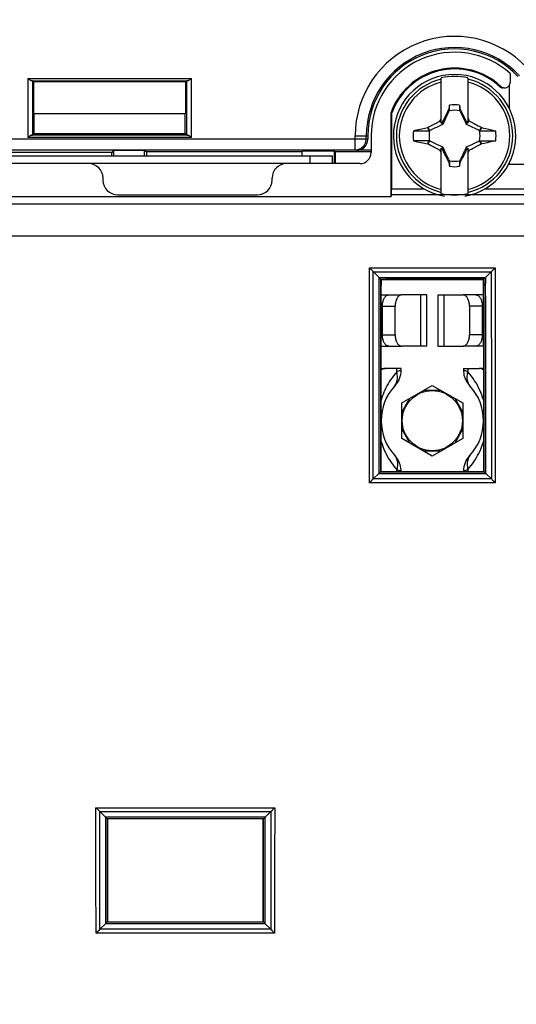
# Model space of a CAD drawing. Units: millimetres. Extents: x 43 to 262, y 48 to 172.
# Drawn here: x 188 to 210, y 95 to 139 of the extents above; entities that cross this region are included whole.
import ezdxf

# ---------------------------------------------------------------- set-up
doc = ezdxf.new("R2010")
doc.units = ezdxf.units.MM
doc.header["$LTSCALE"] = 16.335
doc.layers.get('0').update_dxf_attribs({"linetype": 'CONTINUOUS'})
doc.layers.add('ASSI', color=7, linetype='CONTINUOUS')
doc.layers.add('TRASH', color=7, linetype='CONTINUOUS')
doc.styles.get("Standard").update_dxf_attribs({"font": 'txt', "width": 0.8})
doc.dimstyles.new('DIMSTYLE_1', dxfattribs={"dimtxt": 3, "dimasz": 3, "dimexe": 1.5, "dimexo": 0.5, "dimgap": 0.75, "dimtad": 1, "dimtxsty": 'STANDARD', "dimblk": '_FILLED', "dimblk1": '_FILLED', "dimblk2": '_FILLED', "dimcen": 0.09, "dimazin": 2, "dimtfac": 1, "dimtofl": 0, "dimtmove": 0, "dimatfit": 3, "dimldrblk": '_FILLED', "dimfxl": 1, "dimtolj": 1, "dimarcsym": 0})
doc.dimstyles.new('DIMSTYLE_2', dxfattribs={"dimtxt": 3, "dimasz": 3, "dimexe": 1.5, "dimexo": 0.5, "dimgap": 0.75, "dimtad": 1, "dimdec": 1, "dimtxsty": 'STANDARD', "dimblk": '_FILLED', "dimblk1": '_FILLED', "dimblk2": '_FILLED', "dimcen": 0.09, "dimazin": 2, "dimtfac": 1, "dimtdec": 1, "dimtofl": 0, "dimtmove": 0, "dimatfit": 3, "dimldrblk": '_FILLED', "dimfxl": 1, "dimtolj": 1, "dimarcsym": 0})

# ---------------------------------------------------------------- blocks, each defined once
blk = doc.blocks.new('_FILLED')
at = {"color": 0, "linetype": 'BYBLOCK'}
blk.add_solid([(0, 0), (-1, 0.317), (-1, -0.317)], dxfattribs=at)
blk = doc.blocks.new('*D0')
at = {"color": 7, "linetype": 'CONTINUOUS'}
for p, q in [((113.265, 103.514), (113.265, 56.291)), ((225.317, 103.514), (225.317, 56.291)), ((113.265, 57.791), (169.291, 57.791)), ((225.317, 57.791), (169.291, 57.791))]:
    blk.add_line(p, q, dxfattribs=at)
at = {"color": 7, "linetype": 'CONTINUOUS', "xscale": 3, "yscale": 3, "zscale": 3, "rotation": 180}
blk.add_blockref('_FILLED', (113.265, 57.791), dxfattribs=at)
at = {"color": 7, "linetype": 'CONTINUOUS', "xscale": 3, "yscale": 3, "zscale": 3}
blk.add_blockref('_FILLED', (225.317, 57.791), dxfattribs=at)
blk = doc.blocks.new('*D2')
at = {"color": 7, "linetype": 'CONTINUOUS'}
for p, q in [((108.991, 105.041), (108.991, 48.291)), ((229.591, 105.041), (229.591, 48.291)), ((108.991, 49.791), (169.291, 49.791)), ((229.591, 49.791), (169.291, 49.791))]:
    blk.add_line(p, q, dxfattribs=at)
at = {"color": 7, "linetype": 'CONTINUOUS', "xscale": 3, "yscale": 3, "zscale": 3, "rotation": 180}
blk.add_blockref('_FILLED', (108.991, 49.791), dxfattribs=at)
at = {"color": 7, "linetype": 'CONTINUOUS', "xscale": 3, "yscale": 3, "zscale": 3}
blk.add_blockref('_FILLED', (229.591, 49.791), dxfattribs=at)
blk = doc.blocks.new('*D3')
at = {"color": 7, "linetype": 'CONTINUOUS'}
for p, q in [((97.294, 135.537), (97.294, 161.791)), ((241.287, 135.537), (241.287, 161.791)), ((97.294, 160.291), (169.291, 160.291)), ((241.287, 160.291), (169.291, 160.291))]:
    blk.add_line(p, q, dxfattribs=at)
at = {"color": 7, "linetype": 'CONTINUOUS', "xscale": 3, "yscale": 3, "zscale": 3, "rotation": 180}
blk.add_blockref('_FILLED', (97.294, 160.291), dxfattribs=at)
at = {"color": 7, "linetype": 'CONTINUOUS', "xscale": 3, "yscale": 3, "zscale": 3}
blk.add_blockref('_FILLED', (241.287, 160.291), dxfattribs=at)
blk = doc.blocks.new('*D4')
at = {"color": 7, "linetype": 'CONTINUOUS'}
for p, q in [((96.341, 129.519), (96.341, 169.791)), ((242.241, 129.519), (242.241, 169.791)), ((96.341, 168.291), (169.291, 168.291)), ((242.241, 168.291), (169.291, 168.291))]:
    blk.add_line(p, q, dxfattribs=at)
at = {"color": 7, "linetype": 'CONTINUOUS', "xscale": 3, "yscale": 3, "zscale": 3, "rotation": 180}
blk.add_blockref('_FILLED', (96.341, 168.291), dxfattribs=at)
at = {"color": 7, "linetype": 'CONTINUOUS', "xscale": 3, "yscale": 3, "zscale": 3}
blk.add_blockref('_FILLED', (242.241, 168.291), dxfattribs=at)

msp = doc.modelspace()

# ---------------------------------------------------------------- linework, layer by layer
at = {"color": 7, "linetype": 'CONTINUOUS'}
for p, q in [((209.791, 136.836), (209.791, 136.441)), ((188.319, 136.512), (188.365, 136.467)), ((188.365, 136.467), (188.365, 135.073)), ((195.217, 136.467), (188.365, 136.467)), ((195.263, 136.512), (195.217, 136.467)), ((195.217, 135.073), (195.217, 136.467)), ((206.691, 134.599), (206.691, 136.635)), ((207.891, 136.635), (207.891, 134.599)), ((209.751, 136.307), (209.751, 135.269)), ((209.622, 136.205), (209.64, 136.212)), ((207.063, 135.413), (207.022, 135.203)), ((207.063, 135.186), (207.063, 135.413)), ((207.519, 135.413), (207.519, 135.186)), ((188.391, 135.047), (188.365, 135.073)), ((188.391, 134.141), (188.391, 135.047)), ((188.391, 135.047), (195.191, 135.047)), ((195.191, 135.047), (195.217, 135.073)), ((195.191, 134.141), (195.191, 135.047)), ((204.46, 135.034), (204.42, 135.041)), ((204.42, 135.041), (204.42, 131.294)), ((204.46, 135.034), (204.46, 131.652)), ((206.897, 134.967), (206.836, 134.849)), ((206.971, 135.111), (206.897, 134.967)), ((207.008, 135.183), (206.971, 135.111)), ((207.022, 135.203), (207.008, 135.183)), ((207.008, 135.183), (207.052, 135.163)), ((207.519, 135.186), (207.54, 135.194)), ((207.53, 135.163), (207.574, 135.183)), ((207.54, 135.194), (207.56, 135.203)), ((207.574, 135.183), (207.56, 135.203)), ((207.66, 135.016), (207.574, 135.183)), ((207.721, 134.897), (207.66, 135.016)), ((206.129, 134.435), (206.247, 134.498)), ((206.247, 134.498), (206.309, 134.53)), ((206.385, 134.57), (206.438, 134.598)), ((206.438, 134.598), (206.491, 134.625)), ((206.491, 134.625), (206.545, 134.652)), ((206.545, 134.652), (206.598, 134.679)), ((206.598, 134.679), (206.634, 134.697)), ((206.634, 134.697), (206.653, 134.735)), ((206.691, 134.641), (206.634, 134.697)), ((206.719, 134.613), (206.691, 134.599)), ((206.754, 134.684), (206.719, 134.613)), ((206.771, 134.56), (206.719, 134.613)), ((206.789, 134.754), (206.754, 134.684)), ((206.836, 134.849), (206.789, 134.754)), ((207.769, 134.803), (207.721, 134.897)), ((207.804, 134.732), (207.769, 134.803)), ((207.84, 134.66), (207.804, 134.732)), ((207.811, 134.56), (207.863, 134.613)), ((207.863, 134.613), (207.84, 134.66)), ((207.891, 134.599), (207.863, 134.613)), ((207.891, 134.809), (207.928, 134.735)), ((207.891, 134.641), (207.947, 134.697)), ((207.928, 134.735), (207.947, 134.697)), ((207.947, 134.697), (207.988, 134.677)), ((207.988, 134.677), (208.049, 134.646)), ((208.049, 134.646), (208.11, 134.615)), ((208.11, 134.615), (208.17, 134.584)), ((208.17, 134.584), (208.211, 134.563)), ((208.211, 134.563), (208.275, 134.529)), ((188.319, 134.069), (188.391, 134.141)), ((188.391, 134.141), (195.191, 134.141)), ((195.263, 134.069), (195.191, 134.141)), ((203.391, 134.041), (203.391, 133.889)), ((203.541, 134.041), (203.541, 133.291)), ((205.441, 134.269), (205.526, 134.288)), ((205.441, 134.269), (205.687, 134.269)), ((205.526, 134.288), (205.654, 134.316)), ((205.654, 134.316), (205.74, 134.335)), ((205.687, 134.269), (206.146, 134.269)), ((205.74, 134.335), (205.827, 134.354)), ((205.827, 134.354), (205.957, 134.382)), ((205.957, 134.382), (206.085, 134.409)), ((206.085, 134.409), (206.103, 134.421)), ((206.146, 134.269), (206.085, 134.409)), ((206.103, 134.421), (206.129, 134.435)), ((206.169, 134.279), (206.103, 134.421)), ((208.479, 134.421), (208.413, 134.279)), ((208.456, 134.316), (208.436, 134.269)), ((208.436, 134.269), (208.776, 134.269)), ((208.476, 134.363), (208.456, 134.316)), ((208.496, 134.409), (208.476, 134.363)), ((208.479, 134.421), (208.496, 134.409)), ((208.496, 134.409), (208.594, 134.388)), ((208.594, 134.388), (208.69, 134.368)), ((208.69, 134.368), (208.83, 134.337)), ((208.776, 134.269), (209.141, 134.269)), ((208.83, 134.337), (208.957, 134.309)), ((208.957, 134.309), (209.072, 134.284)), ((209.072, 134.284), (209.141, 134.269)), ((205.806, 133.813), (205.441, 133.813)), ((205.441, 133.813), (205.618, 133.773)), ((205.618, 133.773), (205.789, 133.736)), ((205.789, 133.736), (205.934, 133.705)), ((206.146, 133.812), (205.806, 133.813)), ((205.934, 133.705), (206.085, 133.672)), ((206.085, 133.672), (206.106, 133.719)), ((206.085, 133.672), (206.103, 133.66)), ((206.103, 133.66), (206.169, 133.802)), ((206.106, 133.719), (206.126, 133.766)), ((206.126, 133.766), (206.146, 133.813)), ((208.453, 133.646), (208.335, 133.584)), ((208.413, 133.802), (208.479, 133.66)), ((208.436, 133.813), (208.497, 133.672)), ((208.479, 133.66), (208.453, 133.646)), ((208.479, 133.66), (208.497, 133.672)), ((208.625, 133.7), (208.497, 133.672)), ((208.755, 133.728), (208.625, 133.7)), ((208.842, 133.747), (208.755, 133.728)), ((208.928, 133.765), (208.842, 133.747)), ((208.896, 133.813), (209.141, 133.812)), ((209.056, 133.794), (208.928, 133.765)), ((209.141, 133.812), (209.056, 133.794)), ((191.885, 133.291), (179.846, 133.291)), ((180.732, 133.408), (202.825, 133.408)), ((191.967, 133.373), (191.885, 133.291)), ((191.885, 133.141), (191.885, 133.291)), ((191.967, 133.373), (191.967, 133.141)), ((193.36, 133.373), (191.967, 133.373)), ((193.36, 133.141), (193.36, 133.373)), ((193.441, 133.324), (193.36, 133.373)), ((193.441, 133.324), (193.441, 133.141)), ((200.441, 133.324), (193.441, 133.324)), ((201.882, 133.347), (200.441, 133.347)), ((200.441, 133.141), (200.441, 133.347)), ((201.882, 133.347), (201.882, 132.791)), ((201.93, 133.318), (201.882, 133.347)), ((203.541, 133.318), (201.93, 133.318)), ((201.93, 133.318), (201.93, 132.791)), ((203.541, 133.389), (202.891, 133.389)), ((206.371, 133.519), (206.307, 133.552)), ((206.412, 133.497), (206.371, 133.519)), ((206.472, 133.466), (206.412, 133.497)), ((206.533, 133.435), (206.472, 133.466)), ((206.594, 133.405), (206.533, 133.435)), ((206.634, 133.384), (206.594, 133.405)), ((206.634, 133.384), (206.691, 133.441)), ((206.654, 133.346), (206.634, 133.384)), ((206.691, 133.272), (206.654, 133.346)), ((206.691, 131.447), (206.691, 133.482)), ((206.691, 133.482), (206.719, 133.468)), ((206.719, 133.468), (206.771, 133.521)), ((206.719, 133.468), (206.742, 133.421)), ((206.742, 133.421), (206.778, 133.35)), ((206.778, 133.35), (206.813, 133.279)), ((206.813, 133.279), (206.861, 133.184)), ((206.861, 133.184), (206.922, 133.065)), ((207.685, 133.114), (207.746, 133.233)), ((207.746, 133.233), (207.793, 133.327)), ((207.793, 133.327), (207.828, 133.397)), ((207.811, 133.521), (207.863, 133.468)), ((207.828, 133.397), (207.863, 133.468)), ((207.863, 133.468), (207.891, 133.482)), ((207.891, 133.482), (207.891, 131.447)), ((207.891, 133.441), (207.947, 133.384)), ((207.947, 133.384), (207.929, 133.347)), ((207.983, 133.402), (207.947, 133.384)), ((208.037, 133.429), (207.983, 133.402)), ((208.091, 133.457), (208.037, 133.429)), ((208.144, 133.484), (208.091, 133.457)), ((208.197, 133.511), (208.144, 133.484)), ((208.335, 133.584), (208.273, 133.551)), ((190.841, 132.791), (171.791, 132.791)), ((179.846, 133.141), (201.791, 133.141)), ((203.041, 132.791), (199.741, 132.791)), ((201.791, 133.141), (201.791, 132.791)), ((206.922, 133.065), (207.008, 132.898)), ((207.052, 132.919), (207.008, 132.898)), ((207.008, 132.898), (207.022, 132.878)), ((207.042, 132.887), (207.022, 132.878)), ((207.063, 132.896), (207.042, 132.887)), ((207.063, 132.896), (207.063, 132.668)), ((207.519, 132.896), (207.519, 132.668)), ((207.519, 132.668), (207.56, 132.878)), ((207.574, 132.898), (207.53, 132.919)), ((207.56, 132.878), (207.574, 132.898)), ((207.574, 132.898), (207.636, 133.018)), ((207.636, 133.018), (207.685, 133.114)), ((209.751, 132.812), (209.751, 132.751)), ((221.389, 132.751), (209.751, 132.751)), ((191.491, 132.141), (191.491, 132.041)), ((199.091, 132.041), (199.091, 132.141)), ((192.141, 131.391), (198.441, 131.391)), ((204.456, 131.402), (204.42, 131.294)), ((204.42, 131.294), (134.162, 131.294)), ((203.644, 127.933), (203.628, 127.949)), ((203.898, 127.678), (203.644, 127.933)), ((208.676, 127.67), (208.938, 127.933)), ((203.894, 127.675), (203.969, 127.6)), ((203.985, 127.577), (203.969, 127.593)), ((203.985, 127.577), (208.597, 127.577)), ((208.597, 127.577), (208.613, 127.592)), ((208.683, 127.67), (208.605, 127.592)), ((208.613, 127.592), (208.613, 127.482)), ((208.613, 127.482), (208.613, 127.343)), ((203.984, 126.891), (204.908, 126.891)), ((206.041, 126.891), (204.908, 126.891)), ((206.041, 124.591), (206.041, 126.891)), ((206.541, 126.891), (207.674, 126.891)), ((206.541, 126.891), (206.541, 124.591)), ((208.598, 126.891), (207.674, 126.891)), ((204.048, 125.091), (204.048, 126.391)), ((204.622, 125.091), (204.622, 126.391)), ((207.96, 126.391), (207.96, 125.091)), ((208.534, 126.391), (208.534, 125.091)), ((203.983, 124.591), (204.908, 124.591)), ((206.041, 124.591), (204.908, 124.591)), ((206.541, 124.591), (207.674, 124.591)), ((208.599, 124.591), (207.674, 124.591)), ((203.982, 123.591), (204.18, 123.591)), ((204.891, 123.591), (204.18, 123.591)), ((204.891, 123.506), (204.891, 123.591)), ((207.691, 123.591), (208.402, 123.591)), ((207.691, 123.591), (207.691, 123.506)), ((208.599, 123.591), (208.402, 123.591)), ((204.916, 122.035), (206.291, 122.828)), ((205.923, 122.616), (206.659, 122.616)), ((206.291, 122.828), (207.666, 122.035)), ((204.916, 121.609), (205.284, 122.247)), ((207.298, 122.247), (207.666, 121.609)), ((204.916, 120.447), (204.916, 122.035)), ((207.666, 122.035), (207.666, 120.447)), ((205.284, 120.234), (204.916, 120.872)), ((207.666, 120.872), (207.298, 120.234)), ((206.291, 119.653), (204.916, 120.447)), ((207.666, 120.447), (206.291, 119.653)), ((206.659, 119.866), (205.923, 119.866)), ((203.884, 118.871), (203.634, 118.621)), ((203.884, 118.871), (203.926, 118.91)), ((203.965, 118.944), (203.98, 118.96)), ((203.98, 118.96), (208.601, 118.96)), ((208.617, 118.944), (208.601, 118.96)), ((208.698, 118.871), (208.948, 118.621)), ((209.099, 118.471), (209.121, 118.449)), ((191.198, 103.829), (191.175, 103.851)), ((191.601, 103.426), (191.349, 103.678)), ((198.781, 103.426), (199.032, 103.678)), ((191.601, 103.426), (191.616, 103.412)), ((191.616, 103.412), (191.653, 103.377)), ((191.691, 103.341), (191.679, 103.352)), ((191.691, 103.341), (191.691, 98.741)), ((198.691, 103.341), (198.703, 103.352)), ((198.691, 98.741), (198.691, 103.341)), ((198.781, 103.426), (198.766, 103.412)), ((191.613, 98.654), (191.338, 98.379)), ((191.691, 98.741), (191.681, 98.73)), ((198.691, 98.741), (198.701, 98.73)), ((198.769, 98.654), (199.044, 98.379)), ((191.338, 98.379), (191.303, 98.343))]:
    msp.add_line(p, q, dxfattribs=at)
at = {"color": 250, "linetype": 'CONTINUOUS'}
for p, q in [((188.119, 136.614), (188.119, 133.967)), ((188.119, 136.614), (195.463, 136.614)), ((188.292, 136.514), (195.29, 136.514)), ((188.319, 136.512), (188.319, 134.069)), ((195.263, 134.069), (195.263, 136.512)), ((195.463, 133.967), (195.463, 136.614)), ((209.331, 136.24), (209.37, 136.259)), ((195.29, 134.067), (188.292, 134.067)), ((202.825, 134.041), (203.391, 134.041)), ((202.825, 133.408), (202.825, 134.041)), ((203.324, 133.908), (203.324, 134.041)), ((180.232, 133.908), (203.324, 133.908)), ((195.463, 133.967), (188.119, 133.967)), ((203.391, 133.889), (203.324, 133.908)), ((202.891, 133.389), (202.825, 133.408)), ((200.791, 133.141), (200.791, 132.791)), ((204.456, 131.402), (221.91, 131.402)), ((204.46, 131.652), (205.929, 131.652)), ((208.653, 131.652), (221.89, 131.652)), ((113.867, 130.987), (224.715, 130.987)), ((113.883, 129.55), (224.699, 129.55)), ((203.465, 128.114), (209.117, 128.114)), ((203.644, 127.933), (208.938, 127.933)), ((209.117, 128.114), (209.118, 126.124)), ((204.219, 127.592), (204.219, 127.67)), ((208.613, 127.592), (204.219, 127.592)), ((205.77, 124.591), (205.77, 126.891)), ((206.812, 126.891), (206.812, 124.591)), ((204.048, 126.391), (204.622, 126.391)), ((208.534, 126.391), (207.96, 126.391)), ((204.048, 125.091), (204.622, 125.091)), ((208.534, 125.091), (207.96, 125.091)), ((204.69, 123.432), (204.69, 123.591)), ((204.827, 123.483), (204.801, 123.473)), ((204.864, 123.496), (204.827, 123.483)), ((207.779, 123.474), (207.753, 123.484)), ((207.892, 123.432), (207.779, 123.474)), ((207.892, 123.591), (207.892, 123.432)), ((203.461, 118.449), (203.462, 121.463)), ((203.636, 118.623), (203.637, 121.532)), ((204.69, 119.049), (204.803, 119.007)), ((204.69, 118.96), (204.69, 119.049)), ((204.803, 119.007), (204.829, 118.998)), ((207.718, 118.985), (207.755, 118.998)), ((207.755, 118.998), (207.781, 119.008)), ((207.892, 119.049), (207.892, 118.96)), ((208.948, 118.621), (203.634, 118.621)), ((203.884, 118.871), (208.698, 118.871)), ((203.965, 118.944), (208.617, 118.944)), ((209.121, 118.449), (203.461, 118.449)), ((191.175, 103.851), (199.207, 103.851)), ((191.349, 103.678), (199.032, 103.678)), ((199.032, 103.677), (199.031, 101.448)), ((199.207, 103.851), (199.206, 101.477)), ((198.781, 103.426), (191.601, 103.426)), ((191.604, 103.423), (191.606, 98.647)), ((198.703, 103.352), (191.679, 103.352)), ((191.679, 103.352), (191.681, 98.73)), ((198.701, 98.73), (198.703, 103.352)), ((198.776, 98.647), (198.777, 103.423)), ((191.177, 98.216), (191.176, 100.587)), ((191.352, 98.393), (191.351, 100.624)), ((191.613, 98.654), (198.769, 98.654)), ((191.681, 98.73), (198.701, 98.73)), ((199.205, 98.216), (191.177, 98.216)), ((199.028, 98.395), (191.354, 98.395))]:
    msp.add_line(p, q, dxfattribs=at)
at = {"color": 7, "linetype": 'CONTINUOUS'}
for points in [[(188.119, 136.614), (188.138, 136.601), (188.155, 136.588), (188.189, 136.565)], [(188.189, 136.565), (188.205, 136.555), (188.22, 136.545), (188.235, 136.537), (188.248, 136.529), (188.261, 136.523), (188.272, 136.519), (188.282, 136.516), (188.292, 136.514)], [(195.29, 136.514), (195.299, 136.516), (195.31, 136.519), (195.321, 136.523), (195.334, 136.529), (195.347, 136.537), (195.362, 136.545), (195.377, 136.555), (195.393, 136.565), (195.427, 136.588)], [(195.427, 136.588), (195.444, 136.601), (195.463, 136.614)], [(209.467, 136.177), (209.429, 136.184), (209.394, 136.197), (209.362, 136.216), (209.331, 136.24)], [(209.37, 136.259), (209.402, 136.234), (209.435, 136.215), (209.47, 136.202), (209.507, 136.194), (209.546, 136.192), (209.584, 136.195), (209.622, 136.205)], [(209.64, 136.212), (209.658, 136.22), (209.69, 136.241), (209.719, 136.266), (209.744, 136.296), (209.764, 136.329)], [(209.764, 136.329), (209.779, 136.364), (209.787, 136.401), (209.791, 136.441)], [(207.022, 135.203), (207.028, 135.2), (207.035, 135.197), (207.042, 135.194), (207.049, 135.191), (207.056, 135.188), (207.063, 135.186)], [(206.309, 134.53), (206.367, 134.56), (206.385, 134.57)], [(206.653, 134.735), (206.682, 134.791), (206.691, 134.809)], [(208.275, 134.529), (208.345, 134.492), (208.422, 134.452)], [(188.292, 134.067), (188.282, 134.066), (188.272, 134.063), (188.261, 134.058), (188.248, 134.052), (188.235, 134.045), (188.22, 134.036), (188.205, 134.027), (188.189, 134.016), (188.155, 133.993)], [(195.393, 134.016), (195.377, 134.027), (195.362, 134.036), (195.347, 134.045), (195.334, 134.052), (195.321, 134.058), (195.31, 134.063), (195.299, 134.066), (195.29, 134.067)], [(208.422, 134.452), (208.45, 134.437), (208.479, 134.421)], [(188.155, 133.993), (188.138, 133.98), (188.119, 133.967)], [(195.463, 133.967), (195.444, 133.98), (195.427, 133.993), (195.393, 134.016)], [(206.16, 133.63), (206.132, 133.645), (206.103, 133.66)], [(206.307, 133.552), (206.237, 133.589), (206.16, 133.63)], [(208.436, 133.812), (208.777, 133.813), (208.896, 133.813)], [(207.929, 133.347), (207.9, 133.291), (207.891, 133.272)], [(208.273, 133.551), (208.215, 133.521), (208.197, 133.511)], [(207.56, 132.878), (207.554, 132.881), (207.547, 132.884), (207.54, 132.887), (207.533, 132.89), (207.526, 132.893), (207.519, 132.896)], [(203.573, 128.005), (203.532, 128.047), (203.511, 128.069), (203.488, 128.091), (203.465, 128.114)], [(203.628, 127.949), (203.592, 127.986), (203.573, 128.005)], [(208.938, 127.933), (208.954, 127.949), (208.99, 127.986)], [(208.99, 127.986), (209.009, 128.005), (209.029, 128.026), (209.071, 128.069)], [(209.071, 128.069), (209.094, 128.091), (209.117, 128.114)], [(203.969, 127.593), (203.997, 127.593), (204.219, 127.592)], [(204.048, 126.391), (204.049, 126.435), (204.053, 126.478), (204.058, 126.52), (204.066, 126.562), (204.075, 126.602), (204.087, 126.641), (204.1, 126.677), (204.115, 126.712), (204.132, 126.744), (204.151, 126.774), (204.171, 126.8), (204.192, 126.824), (204.214, 126.844), (204.237, 126.86), (204.261, 126.874), (204.285, 126.883), (204.31, 126.889), (204.335, 126.891)], [(204.908, 126.891), (204.883, 126.889), (204.858, 126.883), (204.834, 126.874), (204.81, 126.86), (204.787, 126.844), (204.765, 126.824), (204.744, 126.8), (204.724, 126.774), (204.706, 126.744), (204.689, 126.712), (204.673, 126.677), (204.66, 126.641), (204.649, 126.602), (204.639, 126.562), (204.631, 126.52), (204.626, 126.478), (204.623, 126.435), (204.622, 126.391)], [(207.96, 126.391), (207.959, 126.435), (207.956, 126.478), (207.951, 126.52), (207.943, 126.562), (207.933, 126.602), (207.922, 126.641), (207.908, 126.677), (207.893, 126.712), (207.876, 126.744), (207.858, 126.774), (207.838, 126.8), (207.817, 126.824), (207.795, 126.844), (207.772, 126.86), (207.748, 126.874), (207.724, 126.883), (207.699, 126.889), (207.674, 126.891)], [(208.247, 126.891), (208.272, 126.889), (208.297, 126.883), (208.321, 126.874), (208.345, 126.86), (208.368, 126.844), (208.39, 126.824), (208.411, 126.8), (208.431, 126.774), (208.45, 126.744), (208.467, 126.712), (208.482, 126.677), (208.495, 126.641), (208.507, 126.602), (208.516, 126.562), (208.524, 126.52), (208.529, 126.478), (208.533, 126.435), (208.534, 126.391)], [(204.335, 124.591), (204.31, 124.593), (204.285, 124.598), (204.261, 124.608), (204.237, 124.621), (204.214, 124.638), (204.192, 124.658), (204.171, 124.681), (204.151, 124.708), (204.132, 124.737), (204.115, 124.769), (204.1, 124.804), (204.087, 124.841), (204.075, 124.879), (204.066, 124.92), (204.058, 124.961), (204.053, 125.003), (204.049, 125.047), (204.048, 125.091)], [(204.622, 125.091), (204.623, 125.047), (204.626, 125.003), (204.631, 124.961), (204.639, 124.92), (204.649, 124.879), (204.66, 124.841), (204.673, 124.804), (204.689, 124.769), (204.706, 124.737), (204.724, 124.708), (204.744, 124.681), (204.765, 124.658), (204.787, 124.638), (204.81, 124.621), (204.834, 124.608), (204.858, 124.598), (204.883, 124.593), (204.908, 124.591)], [(207.674, 124.591), (207.699, 124.593), (207.724, 124.598), (207.748, 124.608), (207.772, 124.621), (207.795, 124.638), (207.817, 124.658), (207.838, 124.681), (207.858, 124.708), (207.876, 124.737), (207.893, 124.769), (207.908, 124.804), (207.922, 124.841), (207.933, 124.879), (207.943, 124.92), (207.951, 124.961), (207.956, 125.003), (207.959, 125.047), (207.96, 125.091)], [(208.534, 125.091), (208.533, 125.047), (208.529, 125.003), (208.524, 124.961), (208.516, 124.92), (208.507, 124.879), (208.495, 124.841), (208.482, 124.804), (208.467, 124.769), (208.45, 124.737), (208.431, 124.708), (208.411, 124.681), (208.39, 124.658), (208.368, 124.638), (208.345, 124.621), (208.321, 124.608), (208.297, 124.598), (208.272, 124.593), (208.247, 124.591)], [(204.18, 123.591), (204.142, 123.588), (204.105, 123.579), (204.068, 123.566), (204.032, 123.546), (203.997, 123.521), (203.982, 123.509)], [(207.691, 123.506), (207.693, 123.444), (207.701, 123.367), (207.714, 123.291), (207.734, 123.217), (207.759, 123.144), (207.79, 123.073), (207.826, 123.004), (207.867, 122.939), (207.913, 122.877), (207.964, 122.819)], [(208.6, 123.509), (208.585, 123.521), (208.55, 123.546), (208.514, 123.566), (208.477, 123.579), (208.44, 123.588), (208.402, 123.591)], [(204.891, 118.976), (204.889, 119.037), (204.881, 119.114), (204.868, 119.19), (204.848, 119.265), (204.823, 119.338), (204.792, 119.409), (204.756, 119.477), (204.715, 119.542), (204.669, 119.604), (204.618, 119.662)], [(203.601, 118.589), (203.565, 118.553), (203.546, 118.534), (203.525, 118.514), (203.504, 118.493), (203.483, 118.471), (203.461, 118.449)], [(203.634, 118.621), (203.618, 118.606), (203.601, 118.589)], [(203.926, 118.91), (203.936, 118.92), (203.946, 118.929), (203.953, 118.935), (203.959, 118.94), (203.962, 118.943), (203.965, 118.944)], [(208.698, 118.871), (208.656, 118.91), (208.646, 118.92), (208.636, 118.929), (208.629, 118.935), (208.623, 118.94), (208.619, 118.943), (208.617, 118.944)], [(208.948, 118.621), (208.964, 118.606), (208.98, 118.589), (208.998, 118.572), (209.036, 118.534)], [(209.036, 118.534), (209.057, 118.514), (209.099, 118.471)], [(191.261, 103.766), (191.24, 103.786), (191.198, 103.829)], [(191.349, 103.678), (191.334, 103.693), (191.317, 103.71), (191.299, 103.728), (191.261, 103.766)], [(199.032, 103.678), (199.048, 103.693), (199.065, 103.71)], [(199.065, 103.71), (199.102, 103.747), (199.121, 103.766), (199.142, 103.786)], [(199.142, 103.786), (199.184, 103.829), (199.207, 103.851)], [(191.653, 103.377), (191.662, 103.368), (191.669, 103.362), (191.674, 103.357), (191.677, 103.354), (191.679, 103.352)], [(198.766, 103.412), (198.729, 103.377), (198.72, 103.368), (198.713, 103.362), (198.708, 103.357), (198.704, 103.354), (198.703, 103.352)], [(191.613, 98.654), (191.627, 98.669), (191.639, 98.683), (191.668, 98.714)], [(191.668, 98.714), (191.674, 98.721), (191.678, 98.726), (191.68, 98.729), (191.681, 98.73)], [(198.742, 98.683), (198.714, 98.714), (198.708, 98.721), (198.704, 98.726), (198.702, 98.729), (198.701, 98.73)], [(198.769, 98.654), (198.755, 98.669), (198.742, 98.683)], [(191.222, 98.261), (191.2, 98.239), (191.177, 98.216)], [(191.303, 98.343), (191.284, 98.324), (191.264, 98.304), (191.222, 98.261)], [(199.044, 98.379), (199.079, 98.343), (199.098, 98.324)], [(199.098, 98.324), (199.139, 98.283), (199.16, 98.261), (199.182, 98.239), (199.205, 98.216)]]:
    msp.add_lwpolyline(points, dxfattribs=at)
at = {"color": 250, "linetype": 'CONTINUOUS'}
for points in [[(202.825, 133.408), (202.89, 133.413), (202.954, 133.426), (203.016, 133.447), (203.075, 133.475), (203.129, 133.512), (203.178, 133.555), (203.221, 133.604), (203.258, 133.658), (203.286, 133.717), (203.307, 133.779), (203.32, 133.843), (203.324, 133.908)], [(203.462, 121.463), (203.464, 126.352), (203.465, 127.225), (203.465, 128.114)], [(203.637, 121.532), (203.64, 126.8), (203.64, 127.936)], [(208.942, 127.936), (208.945, 121.944), (208.945, 120.864), (208.946, 119.757), (208.946, 118.623)], [(203.894, 127.682), (203.894, 126.781), (203.893, 125.863), (203.891, 122.013)], [(203.898, 127.678), (203.932, 127.677), (203.967, 127.675), (204.002, 127.674), (204.038, 127.673), (204.075, 127.672), (204.111, 127.671), (204.147, 127.671), (204.183, 127.671), (208.676, 127.67)], [(203.969, 127.593), (203.968, 126.713), (203.966, 123.008)], [(208.679, 127.674), (208.681, 127.637), (208.683, 127.6), (208.684, 127.564), (208.685, 127.528), (208.686, 127.492), (208.687, 127.456), (208.687, 127.421), (208.688, 127.385)], [(208.613, 127.343), (208.614, 127.344), (208.618, 127.345), (208.623, 127.346), (208.63, 127.346), (208.638, 127.347), (208.648, 127.348), (208.66, 127.349), (208.673, 127.349), (208.688, 127.35)], [(208.614, 125.326), (208.614, 126.323), (208.613, 127.343)], [(208.689, 125.312), (208.689, 126.319), (208.688, 127.385)], [(209.118, 126.124), (209.12, 121.906), (209.121, 120.783), (209.121, 119.631), (209.121, 118.449)], [(208.617, 118.944), (208.617, 119.807), (208.617, 120.686), (208.616, 121.58), (208.614, 125.326)], [(208.692, 118.877), (208.692, 119.746), (208.691, 120.631), (208.691, 121.531), (208.689, 125.312)], [(204.69, 123.432), (204.617, 123.347), (204.547, 123.26), (204.481, 123.171), (204.418, 123.081), (204.359, 122.99), (204.303, 122.898), (204.251, 122.804), (204.202, 122.709), (204.156, 122.614), (204.114, 122.518), (204.076, 122.422), (204.04, 122.326), (204.009, 122.229), (203.982, 122.139)], [(204.572, 122.768), (204.606, 122.811), (204.636, 122.856), (204.662, 122.905), (204.683, 122.957), (204.7, 123.01), (204.713, 123.067), (204.721, 123.125), (204.724, 123.184), (204.722, 123.245), (204.716, 123.307), (204.705, 123.37), (204.69, 123.432)], [(204.801, 123.473), (204.733, 123.448), (204.69, 123.432)], [(204.891, 123.506), (204.89, 123.505), (204.886, 123.504), (204.864, 123.496)], [(207.753, 123.484), (207.714, 123.497), (207.702, 123.502), (207.695, 123.504), (207.691, 123.506), (207.691, 123.506)], [(208.01, 122.768), (207.976, 122.811), (207.946, 122.856), (207.92, 122.905), (207.899, 122.957), (207.882, 123.01), (207.869, 123.067), (207.861, 123.125), (207.858, 123.184), (207.859, 123.245), (207.866, 123.307), (207.877, 123.37), (207.892, 123.432)], [(208.6, 122.138), (208.588, 122.182), (208.553, 122.291), (208.515, 122.4), (208.472, 122.508), (208.425, 122.616), (208.373, 122.723), (208.318, 122.829), (208.258, 122.934), (208.193, 123.037), (208.124, 123.139), (208.051, 123.239), (207.974, 123.336), (207.892, 123.432)], [(203.966, 123.008), (203.966, 122.029), (203.965, 121.025), (203.965, 118.944)], [(203.891, 122.013), (203.891, 120.992), (203.89, 118.877)], [(203.981, 120.346), (203.997, 120.29), (204.031, 120.182), (204.07, 120.074), (204.113, 119.967), (204.16, 119.86), (204.211, 119.754), (204.266, 119.649), (204.326, 119.545), (204.39, 119.442), (204.459, 119.341), (204.532, 119.242), (204.609, 119.144), (204.69, 119.049)], [(207.892, 119.049), (207.965, 119.134), (208.034, 119.221), (208.1, 119.309), (208.163, 119.398), (208.221, 119.489), (208.277, 119.58), (208.329, 119.673), (208.377, 119.767), (208.423, 119.861), (208.465, 119.956), (208.503, 120.051), (208.538, 120.146), (208.57, 120.242), (208.599, 120.337), (208.601, 120.345)], [(204.572, 119.713), (204.606, 119.671), (204.636, 119.625), (204.662, 119.576), (204.683, 119.525), (204.7, 119.471), (204.713, 119.415), (204.721, 119.357), (204.724, 119.297), (204.722, 119.236), (204.716, 119.174), (204.705, 119.112), (204.69, 119.049)], [(208.01, 119.713), (207.976, 119.671), (207.946, 119.625), (207.92, 119.576), (207.899, 119.525), (207.882, 119.471), (207.869, 119.415), (207.861, 119.357), (207.858, 119.297), (207.859, 119.236), (207.866, 119.174), (207.877, 119.112), (207.892, 119.049)], [(204.829, 118.998), (204.868, 118.984), (204.88, 118.98), (204.887, 118.977), (204.891, 118.976), (204.891, 118.976)], [(207.781, 119.008), (207.849, 119.033), (207.892, 119.049)], [(207.691, 118.976), (207.692, 118.976), (207.696, 118.978), (207.718, 118.985)], [(191.176, 100.587), (191.175, 103.165), (191.175, 103.851)], [(191.351, 100.624), (191.351, 103.037), (191.35, 103.677)], [(199.031, 101.448), (199.03, 99.031), (199.03, 98.393)], [(199.206, 101.477), (199.205, 98.9), (199.205, 98.216)]]:
    msp.add_lwpolyline(points, dxfattribs=at)
at = {"color": 7, "linetype": 'CONTINUOUS'}
msp.add_circle((206.291, 121.241), 1.35, dxfattribs=at)
at = {"color": 250, "linetype": 'CONTINUOUS'}
for radius, start, end in [(4.466, 43.4642, 180), (3.966, 42.6122, 180), (2.612, 103.2788, 256.7212), (2.484, 103.9781, 256.0219), (2.612, 283.2788, 76.7212), (2.484, 283.9781, 76.0219)]:
    msp.add_arc((207.291, 134.041), radius, start, end, dxfattribs=at)
at = {"color": 7, "linetype": 'CONTINUOUS'}
for centre, radius, start, end in [((207.291, 134.041), 3.9, 43.1397, 180), ((207.291, 134.041), 3.75, 48.1897, 180), ((207.291, 134.041), 3.04, 46.8561, 160.7886), ((207.291, 134.041), 3, 47.162, 160.6592), ((207.291, 134.041), 2.75, 279.5925, 260.4075), ((207.291, 134.041), 2.663, 76.9765, 103.0235), ((207.291, 134.041), 1.392, 80.5652, 99.4324), ((207.291, 134.041), 1.864, 172.9682, 187.0259), ((207.291, 134.041), 1.864, 352.9682, 7.0259), ((207.291, 134.041), 1.392, 260.5652, 279.4324), ((207.291, 134.041), 2.663, 256.9765, 283.0235), ((203.891, 123.506), 1, 316.6582, 359.9991), ((206.291, 121.241), 2.3, 136.6589, 223.3425), ((206.291, 121.241), 2.3, 316.6589, 43.3425), ((208.691, 118.976), 1, 136.6582, 179.9991)]:
    msp.add_arc(centre, radius, start, end, dxfattribs=at)
for centre, major_axis, ratio, start_param, end_param in [((188.119, 136.512), (0.2, 0), 0.017455, 0.017453, 0.533705), ((195.463, 136.512), (0.2, 0), 0.017455, 2.607888, 3.124139), ((-317.682, 33.388), (535.114, 0), 0.995125, 0.192384, 0.192786), ((188.119, 134.069), (0.2, 0), 0.017455, -0.533705, -0.017453), ((195.463, 134.069), (0.2, 0), 0.017455, -3.124139, -2.607888), ((202.891, 133.889), (0.479, -0.144), 0.999834, -1.279319, 0.291386), ((203.041, 133.291), (0.354, -0.354), 0.999695, -0.785246, 0.785246), ((190.841, 132.141), (-0.46, -0.46), 0.999695, 2.356347, 3.926839), ((199.741, 132.141), (-0.46, 0.46), 0.999695, -0.785246, 0.785246), ((732.264, 234.693), (-535.114, 0), 0.995125, 0.192384, 0.192786), ((192.141, 132.041), (0.46, 0.46), 0.999695, -3.926839, -2.356347), ((198.441, 132.041), (-0.46, 0.46), 0.999695, -3.926839, -2.356347), ((204.456, 131.652), (0, 0.25), 0.017455, -3.089233, -1.570796), ((212.682, 109.041), (0, 498.6), 0.017455, 1.533611, 1.5509), ((199.9, 109.041), (0, 498.6), 0.017455, -1.5509, -1.533611)]:
    msp.add_ellipse(centre, major_axis=major_axis, ratio=ratio, start_param=start_param, end_param=end_param, dxfattribs=at)
at = {"layer": 'ASSI', "color": 7, "linetype": 'CONTINUOUS'}
for p, q in [((209.791, 136.836), (209.791, 136.441)), ((188.319, 136.512), (188.365, 136.467)), ((188.365, 136.467), (188.365, 135.073)), ((195.217, 136.467), (188.365, 136.467)), ((195.263, 136.512), (195.217, 136.467)), ((195.217, 135.073), (195.217, 136.467)), ((209.751, 136.307), (209.751, 135.269)), ((209.622, 136.205), (209.64, 136.212)), ((188.391, 135.047), (188.365, 135.073)), ((188.391, 134.141), (188.391, 135.047)), ((188.391, 135.047), (195.191, 135.047)), ((195.191, 135.047), (195.217, 135.073)), ((195.191, 134.141), (195.191, 135.047)), ((204.46, 135.034), (204.42, 135.041)), ((204.42, 135.041), (204.42, 131.294)), ((204.46, 135.034), (204.46, 131.652)), ((188.319, 134.069), (188.391, 134.141)), ((188.391, 134.141), (195.191, 134.141)), ((195.263, 134.069), (195.191, 134.141)), ((203.391, 134.041), (203.391, 133.889)), ((203.541, 134.041), (203.541, 133.291)), ((191.885, 133.291), (179.846, 133.291)), ((180.732, 133.408), (202.825, 133.408)), ((191.967, 133.373), (191.885, 133.291)), ((191.885, 133.141), (191.885, 133.291)), ((191.967, 133.373), (191.967, 133.141)), ((193.36, 133.373), (191.967, 133.373)), ((193.36, 133.141), (193.36, 133.373)), ((193.441, 133.324), (193.36, 133.373)), ((193.441, 133.324), (193.441, 133.141)), ((200.441, 133.324), (193.441, 133.324)), ((201.882, 133.347), (200.441, 133.347)), ((200.441, 133.141), (200.441, 133.347)), ((201.882, 133.347), (201.882, 132.791)), ((201.93, 133.318), (201.882, 133.347)), ((203.541, 133.318), (201.93, 133.318)), ((201.93, 133.318), (201.93, 132.791)), ((203.541, 133.389), (202.891, 133.389)), ((203.041, 132.791), (171.791, 132.791)), ((209.751, 132.812), (209.751, 132.751)), ((221.389, 132.751), (209.751, 132.751)), ((204.456, 131.402), (204.42, 131.294)), ((204.42, 131.294), (134.162, 131.294)), ((203.644, 127.933), (203.628, 127.949)), ((203.898, 127.678), (203.644, 127.933)), ((208.676, 127.67), (208.938, 127.933)), ((203.894, 127.675), (203.969, 127.6)), ((203.985, 127.577), (203.969, 127.593)), ((203.985, 127.577), (208.597, 127.577)), ((208.597, 127.577), (208.613, 127.592)), ((208.683, 127.67), (208.605, 127.592)), ((208.613, 127.592), (208.613, 127.482)), ((208.613, 127.482), (208.613, 127.343)), ((203.884, 118.871), (203.634, 118.621)), ((203.884, 118.871), (203.926, 118.91)), ((203.965, 118.944), (203.98, 118.96)), ((203.98, 118.96), (208.601, 118.96)), ((208.617, 118.944), (208.601, 118.96)), ((208.698, 118.871), (208.948, 118.621)), ((209.099, 118.471), (209.121, 118.449)), ((191.198, 103.829), (191.175, 103.851)), ((191.601, 103.426), (191.349, 103.678)), ((198.781, 103.426), (199.032, 103.678)), ((191.601, 103.426), (191.616, 103.412)), ((191.616, 103.412), (191.653, 103.377)), ((191.691, 103.341), (191.679, 103.352)), ((191.691, 103.341), (191.691, 98.741)), ((198.691, 103.341), (198.703, 103.352)), ((198.691, 98.741), (198.691, 103.341)), ((198.781, 103.426), (198.766, 103.412)), ((191.613, 98.654), (191.338, 98.379)), ((191.691, 98.741), (191.681, 98.73)), ((198.691, 98.741), (198.701, 98.73)), ((198.769, 98.654), (199.044, 98.379)), ((191.338, 98.379), (191.303, 98.343))]:
    msp.add_line(p, q, dxfattribs=at)
at = {"layer": 'ASSI', "color": 250, "linetype": 'CONTINUOUS'}
for p, q in [((188.119, 136.614), (188.119, 133.967)), ((188.119, 136.614), (195.463, 136.614)), ((188.292, 136.514), (195.29, 136.514)), ((188.319, 136.512), (188.319, 134.069)), ((195.263, 134.069), (195.263, 136.512)), ((195.463, 133.967), (195.463, 136.614)), ((209.331, 136.24), (209.37, 136.259)), ((195.29, 134.067), (188.292, 134.067)), ((202.825, 134.041), (203.391, 134.041)), ((202.825, 133.408), (202.825, 134.041)), ((203.324, 133.908), (203.324, 134.041)), ((180.232, 133.908), (203.324, 133.908)), ((195.463, 133.967), (188.119, 133.967)), ((203.391, 133.889), (203.324, 133.908)), ((202.891, 133.389), (202.825, 133.408)), ((204.456, 131.402), (221.91, 131.402)), ((204.46, 131.652), (205.929, 131.652)), ((208.653, 131.652), (221.89, 131.652)), ((113.867, 130.987), (224.715, 130.987)), ((113.883, 129.55), (224.699, 129.55)), ((203.465, 128.114), (209.117, 128.114)), ((203.644, 127.933), (208.938, 127.933)), ((209.117, 128.114), (209.118, 126.124)), ((204.219, 127.592), (204.219, 127.67)), ((208.613, 127.592), (204.219, 127.592)), ((203.461, 118.449), (203.462, 121.463)), ((203.636, 118.623), (203.637, 121.532)), ((208.948, 118.621), (203.634, 118.621)), ((203.884, 118.871), (208.698, 118.871)), ((203.965, 118.944), (208.617, 118.944)), ((209.121, 118.449), (203.461, 118.449)), ((191.175, 103.851), (199.207, 103.851)), ((191.349, 103.678), (199.032, 103.678)), ((199.032, 103.677), (199.031, 101.448)), ((199.207, 103.851), (199.206, 101.477)), ((198.781, 103.426), (191.601, 103.426)), ((191.604, 103.423), (191.606, 98.647)), ((198.703, 103.352), (191.679, 103.352)), ((191.679, 103.352), (191.681, 98.73)), ((198.701, 98.73), (198.703, 103.352)), ((198.776, 98.647), (198.777, 103.423)), ((191.177, 98.216), (191.176, 100.587)), ((191.352, 98.393), (191.351, 100.624)), ((191.613, 98.654), (198.769, 98.654)), ((191.681, 98.73), (198.701, 98.73)), ((199.205, 98.216), (191.177, 98.216)), ((199.028, 98.395), (191.354, 98.395))]:
    msp.add_line(p, q, dxfattribs=at)
at = {"layer": 'ASSI', "color": 7, "linetype": 'CONTINUOUS'}
for points in [[(188.119, 136.614), (188.138, 136.601), (188.155, 136.588), (188.189, 136.565)], [(188.189, 136.565), (188.205, 136.555), (188.22, 136.545), (188.235, 136.537), (188.248, 136.529), (188.261, 136.523), (188.272, 136.519), (188.282, 136.516), (188.292, 136.514)], [(195.29, 136.514), (195.299, 136.516), (195.31, 136.519), (195.321, 136.523), (195.334, 136.529), (195.347, 136.537), (195.362, 136.545), (195.377, 136.555), (195.393, 136.565), (195.427, 136.588)], [(195.427, 136.588), (195.444, 136.601), (195.463, 136.614)], [(209.467, 136.177), (209.429, 136.184), (209.394, 136.197), (209.362, 136.216), (209.331, 136.24)], [(209.37, 136.259), (209.402, 136.234), (209.435, 136.215), (209.47, 136.202), (209.507, 136.194), (209.546, 136.192), (209.584, 136.195), (209.622, 136.205)], [(209.64, 136.212), (209.658, 136.22), (209.69, 136.241), (209.719, 136.266), (209.744, 136.296), (209.764, 136.329)], [(209.764, 136.329), (209.779, 136.364), (209.787, 136.401), (209.791, 136.441)], [(188.292, 134.067), (188.282, 134.066), (188.272, 134.063), (188.261, 134.058), (188.248, 134.052), (188.235, 134.045), (188.22, 134.036), (188.205, 134.027), (188.189, 134.016), (188.155, 133.993)], [(195.393, 134.016), (195.377, 134.027), (195.362, 134.036), (195.347, 134.045), (195.334, 134.052), (195.321, 134.058), (195.31, 134.063), (195.299, 134.066), (195.29, 134.067)], [(188.155, 133.993), (188.138, 133.98), (188.119, 133.967)], [(195.463, 133.967), (195.444, 133.98), (195.427, 133.993), (195.393, 134.016)], [(203.573, 128.005), (203.532, 128.047), (203.511, 128.069), (203.488, 128.091), (203.465, 128.114)], [(203.628, 127.949), (203.592, 127.986), (203.573, 128.005)], [(208.938, 127.933), (208.954, 127.949), (208.99, 127.986)], [(208.99, 127.986), (209.009, 128.005), (209.029, 128.026), (209.071, 128.069)], [(209.071, 128.069), (209.094, 128.091), (209.117, 128.114)], [(203.969, 127.593), (203.997, 127.593), (204.219, 127.592)], [(203.601, 118.589), (203.565, 118.553), (203.546, 118.534), (203.525, 118.514), (203.504, 118.493), (203.483, 118.471), (203.461, 118.449)], [(203.634, 118.621), (203.618, 118.606), (203.601, 118.589)], [(203.926, 118.91), (203.936, 118.92), (203.946, 118.929), (203.953, 118.935), (203.959, 118.94), (203.962, 118.943), (203.965, 118.944)], [(208.698, 118.871), (208.656, 118.91), (208.646, 118.92), (208.636, 118.929), (208.629, 118.935), (208.623, 118.94), (208.619, 118.943), (208.617, 118.944)], [(208.948, 118.621), (208.964, 118.606), (208.98, 118.589), (208.998, 118.572), (209.036, 118.534)], [(209.036, 118.534), (209.057, 118.514), (209.099, 118.471)], [(191.261, 103.766), (191.24, 103.786), (191.198, 103.829)], [(191.349, 103.678), (191.334, 103.693), (191.317, 103.71), (191.299, 103.728), (191.261, 103.766)], [(199.032, 103.678), (199.048, 103.693), (199.065, 103.71)], [(199.065, 103.71), (199.102, 103.747), (199.121, 103.766), (199.142, 103.786)], [(199.142, 103.786), (199.184, 103.829), (199.207, 103.851)], [(191.653, 103.377), (191.662, 103.368), (191.669, 103.362), (191.674, 103.357), (191.677, 103.354), (191.679, 103.352)], [(198.766, 103.412), (198.729, 103.377), (198.72, 103.368), (198.713, 103.362), (198.708, 103.357), (198.704, 103.354), (198.703, 103.352)], [(191.613, 98.654), (191.627, 98.669), (191.639, 98.683), (191.668, 98.714)], [(191.668, 98.714), (191.674, 98.721), (191.678, 98.726), (191.68, 98.729), (191.681, 98.73)], [(198.742, 98.683), (198.714, 98.714), (198.708, 98.721), (198.704, 98.726), (198.702, 98.729), (198.701, 98.73)], [(198.769, 98.654), (198.755, 98.669), (198.742, 98.683)], [(191.222, 98.261), (191.2, 98.239), (191.177, 98.216)], [(191.303, 98.343), (191.284, 98.324), (191.264, 98.304), (191.222, 98.261)], [(199.044, 98.379), (199.079, 98.343), (199.098, 98.324)], [(199.098, 98.324), (199.139, 98.283), (199.16, 98.261), (199.182, 98.239), (199.205, 98.216)]]:
    msp.add_lwpolyline(points, dxfattribs=at)
at = {"layer": 'ASSI', "color": 250, "linetype": 'CONTINUOUS'}
for points in [[(202.825, 133.408), (202.89, 133.413), (202.954, 133.426), (203.016, 133.447), (203.075, 133.475), (203.129, 133.512), (203.178, 133.555), (203.221, 133.604), (203.258, 133.658), (203.286, 133.717), (203.307, 133.779), (203.32, 133.843), (203.324, 133.908)], [(203.462, 121.463), (203.464, 126.352), (203.465, 127.225), (203.465, 128.114)], [(203.637, 121.532), (203.64, 126.8), (203.64, 127.936)], [(208.942, 127.936), (208.945, 121.944), (208.945, 120.864), (208.946, 119.757), (208.946, 118.623)], [(203.894, 127.682), (203.894, 126.781), (203.893, 125.863), (203.891, 122.013)], [(203.898, 127.678), (203.932, 127.677), (203.967, 127.675), (204.002, 127.674), (204.038, 127.673), (204.075, 127.672), (204.111, 127.671), (204.147, 127.671), (204.183, 127.671), (208.676, 127.67)], [(203.969, 127.593), (203.968, 126.713), (203.966, 123.008)], [(208.679, 127.674), (208.681, 127.637), (208.683, 127.6), (208.684, 127.564), (208.685, 127.528), (208.686, 127.492), (208.687, 127.456), (208.687, 127.421), (208.688, 127.385)], [(208.613, 127.343), (208.614, 127.344), (208.618, 127.345), (208.623, 127.346), (208.63, 127.346), (208.638, 127.347), (208.648, 127.348), (208.66, 127.349), (208.673, 127.349), (208.688, 127.35)], [(208.614, 125.326), (208.614, 126.323), (208.613, 127.343)], [(208.689, 125.312), (208.689, 126.319), (208.688, 127.385)], [(209.118, 126.124), (209.12, 121.906), (209.121, 120.783), (209.121, 119.631), (209.121, 118.449)], [(208.617, 118.944), (208.617, 119.807), (208.617, 120.686), (208.616, 121.58), (208.614, 125.326)], [(208.692, 118.877), (208.692, 119.746), (208.691, 120.631), (208.691, 121.531), (208.689, 125.312)], [(203.966, 123.008), (203.966, 122.029), (203.965, 121.025), (203.965, 118.944)], [(203.891, 122.013), (203.891, 120.992), (203.89, 118.877)], [(191.176, 100.587), (191.175, 103.165), (191.175, 103.851)], [(191.351, 100.624), (191.351, 103.037), (191.35, 103.677)], [(199.031, 101.448), (199.03, 99.031), (199.03, 98.393)], [(199.206, 101.477), (199.205, 98.9), (199.205, 98.216)]]:
    msp.add_lwpolyline(points, dxfattribs=at)
for radius, start in [(4.466, 43.4642), (3.966, 42.6122)]:
    msp.add_arc((207.291, 134.041), radius, start, 180, dxfattribs=at)
at = {"layer": 'ASSI', "color": 7, "linetype": 'CONTINUOUS'}
for radius, start, end in [(3.9, 43.1397, 180), (3.75, 48.1897, 180), (3.04, 46.8561, 160.7886), (3, 47.162, 160.6592)]:
    msp.add_arc((207.291, 134.041), radius, start, end, dxfattribs=at)
for centre, major_axis, ratio, start_param, end_param in [((188.119, 136.512), (0.2, 0), 0.017455, 0.017453, 0.533705), ((195.463, 134.069), (0.2, 0), 0.017455, -3.124139, -2.607888), ((202.891, 133.889), (0.479, -0.144), 0.999834, -1.279319, 0.291386), ((203.041, 133.291), (0.354, -0.354), 0.999695, -0.785246, 0.785246), ((204.456, 131.652), (0, 0.25), 0.017455, -3.089233, -1.570796), ((212.682, 109.041), (0, 498.6), 0.017455, 1.533611, 1.5509), ((199.9, 109.041), (0, 498.6), 0.017455, -1.5509, -1.533611)]:
    msp.add_ellipse(centre, major_axis=major_axis, ratio=ratio, start_param=start_param, end_param=end_param, dxfattribs=at)
at = {"layer": 'TRASH', "color": 7, "linetype": 'CONTINUOUS'}
for p, q in [((207.519, 135.186), (207.554, 135.112)), ((207.64, 134.926), (207.679, 134.843)), ((206.488, 134.428), (206.671, 134.514)), ((206.771, 134.56), (206.787, 134.593)), ((206.787, 134.593), (206.885, 134.805)), ((206.885, 134.805), (206.903, 134.843)), ((207.679, 134.843), (207.764, 134.66)), ((207.911, 134.514), (208.094, 134.428)), ((206.146, 134.269), (206.22, 134.303)), ((206.671, 133.568), (206.488, 133.653)), ((208.094, 133.653), (207.911, 133.568)), ((208.362, 133.778), (208.436, 133.813)), ((206.903, 133.238), (206.818, 133.421)), ((206.942, 133.156), (206.903, 133.238)), ((207.697, 133.277), (207.679, 133.238)), ((207.795, 133.488), (207.697, 133.277)), ((207.811, 133.521), (207.795, 133.488)), ((207.028, 132.97), (207.063, 132.896))]:
    msp.add_line(p, q, dxfattribs=at)
for points in [[(206.903, 134.843), (206.942, 134.926), (206.962, 134.97), (207.005, 135.062)], [(207.005, 135.062), (207.028, 135.112), (207.063, 135.186)], [(207.554, 135.112), (207.599, 135.015), (207.64, 134.926)], [(206.671, 134.514), (206.705, 134.53), (206.771, 134.56)], [(207.764, 134.66), (207.78, 134.626), (207.811, 134.56)], [(207.811, 134.56), (207.843, 134.545), (207.911, 134.514)], [(206.22, 134.303), (206.317, 134.348), (206.406, 134.39)], [(206.406, 134.39), (206.448, 134.41), (206.488, 134.428)], [(208.094, 134.428), (208.176, 134.39), (208.265, 134.348)], [(208.265, 134.348), (208.362, 134.303), (208.436, 134.269)], [(206.317, 133.733), (206.22, 133.778), (206.146, 133.813)], [(206.488, 133.653), (206.406, 133.691), (206.317, 133.733)], [(208.176, 133.691), (208.134, 133.672), (208.094, 133.653)], [(208.362, 133.778), (208.265, 133.733), (208.176, 133.691)], [(206.771, 133.521), (206.739, 133.536), (206.671, 133.568)], [(206.818, 133.421), (206.802, 133.455), (206.771, 133.521)], [(207.028, 132.97), (206.983, 133.066), (206.942, 133.156)], [(207.679, 133.238), (207.64, 133.155), (207.62, 133.112), (207.577, 133.019)], [(207.911, 133.568), (207.877, 133.552), (207.811, 133.521)], [(207.577, 133.019), (207.554, 132.97), (207.519, 132.896)]]:
    msp.add_lwpolyline(points, dxfattribs=at)
for start, end in [(77.9847, 102.0154), (167.9846, 192.0153), (347.9846, 12.0153), (257.9847, 282.0154)]:
    msp.add_arc((207.291, 134.041), 1.147, start, end, dxfattribs=at)

# ---------------------------------------------------------------- dimensions: what is measured, and where the dimension line sits
at = {"color": 7, "linetype": 'CONTINUOUS'}
for base, p1, p2, dimstyle, picture, middle in [((242.241, 168.291), (96.341, 129.019), (242.241, 129.019), 'DIMSTYLE_1', '*D4', (164.148, 168.291)), ((241.287, 160.291), (97.294, 135.037), (241.287, 135.037), 'DIMSTYLE_2', '*D3', (166.077, 160.291)), ((229.591, 49.791), (108.991, 105.541), (229.591, 105.541), 'DIMSTYLE_1', '*D2', (164.041, 49.791)), ((225.317, 57.791), (113.265, 104.014), (225.317, 104.014), 'DIMSTYLE_1', '*D0', (163.291, 57.791))]:
    dim = msp.add_linear_dim(base=base, p1=p1, p2=p2, dimstyle=dimstyle, dxfattribs=at)
    dim.commit()
    dim.dimension.update_dxf_attribs({"geometry": picture, "text_midpoint": middle, "dimtype": 160})

doc.saveas('drawing.dxf')
